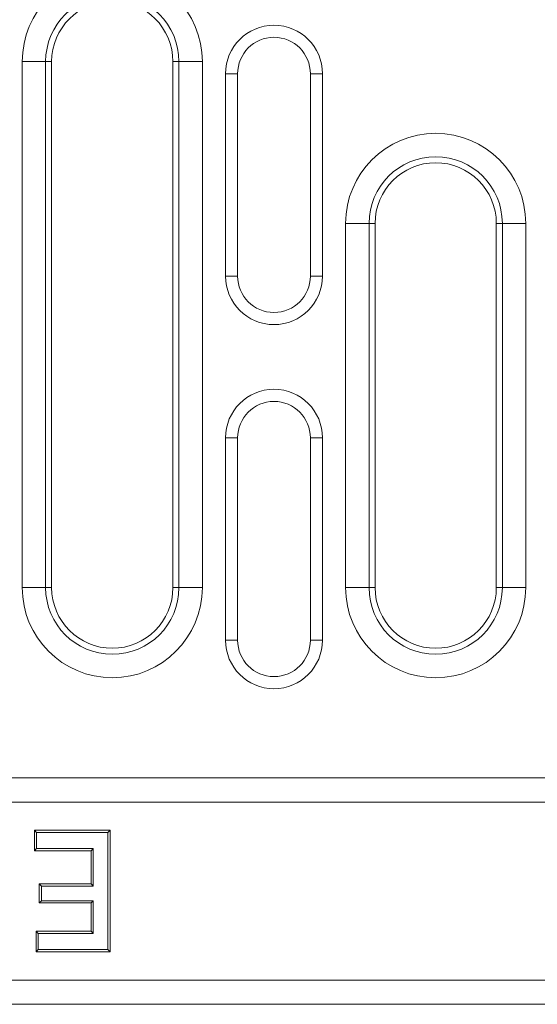
# Model space of a CAD drawing. Units: millimetres. Extents: x 75855 to 79269, y -10043 to -5376.
# Drawn here: x 76810 to 76874, y -6564 to -6443 of the extents above; entities that cross this region are included whole.
import ezdxf

# ---------------------------------------------------------------- set-up
doc = ezdxf.new("R2010")
doc.units = ezdxf.units.MM
doc.layers.add('DUENN-18', color=10, linetype='Continuous', lineweight=9)

msp = doc.modelspace()

# ---------------------------------------------------------------- linework, layer by layer
at = {"layer": 'DUENN-18', "color": 0, "linetype": 'Continuous'}
for p, q in [((76810.143169, -6512.681227), (76810.143169, -6447.681228)), ((76813.040968, -6447.681228), (76810.143169, -6447.681228)), ((76813.040968, -6447.681228), (76813.040968, -6512.681227)), ((76813.040968, -6447.681228), (76813.784894, -6447.681228)), ((76813.784894, -6447.681228), (76813.784894, -6512.681227)), ((76829.528865, -6447.681228), (76828.78491, -6447.681228)), ((76828.78491, -6512.681227), (76828.78491, -6447.681228)), ((76832.426634, -6447.681228), (76829.528865, -6447.681228)), ((76829.528865, -6512.681227), (76829.528865, -6447.681228)), ((76832.426634, -6447.681228), (76832.426634, -6512.681227)), ((76836.784896, -6449.181227), (76835.284915, -6449.181227)), ((76835.284915, -6449.181227), (76835.284915, -6474.181228)), ((76836.784896, -6449.181227), (76836.784896, -6474.181228)), ((76845.784899, -6449.181227), (76847.28491, -6449.181227)), ((76845.784899, -6474.181228), (76845.784899, -6449.181227)), ((76847.28491, -6474.181228), (76847.28491, -6449.181227)), ((76850.143191, -6512.681227), (76850.143191, -6467.681227)), ((76853.04096, -6467.681227), (76850.143191, -6467.681227)), ((76853.04096, -6467.681227), (76853.04096, -6512.681227)), ((76853.04096, -6467.681227), (76853.784916, -6467.681227)), ((76853.784916, -6467.681227), (76853.784916, -6512.681227)), ((76869.528857, -6467.681227), (76868.784901, -6467.681227)), ((76868.784901, -6512.681227), (76868.784901, -6467.681227)), ((76872.426626, -6467.681227), (76869.528857, -6467.681227)), ((76869.528857, -6512.681227), (76869.528857, -6467.681227)), ((76872.426626, -6467.681227), (76872.426626, -6512.681227)), ((76836.784896, -6474.181228), (76835.284915, -6474.181228)), ((76845.784899, -6474.181228), (76847.28491, -6474.181228)), ((76836.784896, -6494.181227), (76835.284915, -6494.181227)), ((76835.284915, -6494.181227), (76835.284915, -6519.181226)), ((76836.784896, -6494.181227), (76836.784896, -6519.181226)), ((76845.784899, -6519.181226), (76845.784899, -6494.181227)), ((76845.784899, -6494.181227), (76847.28491, -6494.181227)), ((76847.28491, -6519.181226), (76847.28491, -6494.181227)), ((76813.040968, -6512.681227), (76810.143169, -6512.681227)), ((76813.040968, -6512.681227), (76813.784894, -6512.681227)), ((76829.528865, -6512.681227), (76828.78491, -6512.681227)), ((76832.426634, -6512.681227), (76829.528865, -6512.681227)), ((76853.04096, -6512.681227), (76850.143191, -6512.681227)), ((76853.04096, -6512.681227), (76853.784916, -6512.681227)), ((76869.528857, -6512.681227), (76868.784901, -6512.681227)), ((76872.426626, -6512.681227), (76869.528857, -6512.681227)), ((76836.784896, -6519.181226), (76835.284915, -6519.181226)), ((76845.784899, -6519.181226), (76847.28491, -6519.181226)), ((77741.284904, -6536.18123), (76741.284904, -6536.18123)), ((77738.284912, -6539.181229), (76744.284895, -6539.181229)), ((76811.656531, -6545.213696), (76811.656531, -6542.681229)), ((76811.656531, -6542.681229), (76821.007189, -6542.681229)), ((76811.924484, -6542.949174), (76811.656531, -6542.681229)), ((76820.739236, -6542.949174), (76821.007189, -6542.681229)), ((76821.007189, -6542.681229), (76821.007189, -6557.681229)), ((76811.924484, -6542.949174), (76820.739236, -6542.949174)), ((76811.924484, -6544.945743), (76811.924484, -6542.949174)), ((76820.739236, -6542.949174), (76820.739236, -6557.413277)), ((76811.924484, -6544.945743), (76811.656531, -6545.213696)), ((76818.937477, -6544.945743), (76811.924484, -6544.945743)), ((76818.937477, -6544.945743), (76818.669525, -6545.213696)), ((76818.937477, -6549.572554), (76818.937477, -6544.945743)), ((76818.669525, -6545.213696), (76811.656531, -6545.213696)), ((76818.669525, -6549.304601), (76818.669525, -6545.213696)), ((76812.240955, -6549.304601), (76818.669525, -6549.304601)), ((76812.240955, -6551.642265), (76812.240955, -6549.304601)), ((76812.508908, -6549.572554), (76812.240955, -6549.304601)), ((76812.508908, -6549.572554), (76818.937477, -6549.572554)), ((76812.508908, -6551.37432), (76812.508908, -6549.572554)), ((76818.937477, -6549.572554), (76818.669525, -6549.304601)), ((76812.508908, -6551.37432), (76812.240955, -6551.642265)), ((76818.669525, -6551.642265), (76812.240955, -6551.642265)), ((76818.937477, -6551.37432), (76812.508908, -6551.37432)), ((76818.937477, -6551.37432), (76818.669525, -6551.642265)), ((76818.669525, -6555.148762), (76818.669525, -6551.642265)), ((76818.937477, -6555.416707), (76818.937477, -6551.37432)), ((76811.851319, -6555.148762), (76818.669525, -6555.148762)), ((76811.851319, -6557.681229), (76811.851319, -6555.148762)), ((76812.119272, -6555.416707), (76811.851319, -6555.148762)), ((76812.119272, -6555.416707), (76818.937477, -6555.416707)), ((76812.119272, -6557.413277), (76812.119272, -6555.416707)), ((76818.937477, -6555.416707), (76818.669525, -6555.148762)), ((76812.119272, -6557.413277), (76811.851319, -6557.681229)), ((76821.007189, -6557.681229), (76811.851319, -6557.681229)), ((76820.739236, -6557.413277), (76812.119272, -6557.413277)), ((76820.739236, -6557.413277), (76821.007189, -6557.681229)), ((76744.284895, -6561.181229), (77738.284912, -6561.181229)), ((77738.284912, -6564.181227), (76744.284895, -6564.181227))]:
    msp.add_line(p, q, dxfattribs=at)
for centre, radius, start, end in [((76821.284904, -6447.681227), 11.141727, 0, 180), ((76821.284904, -6447.681227), 8.243949, 0, 180), ((76821.284904, -6447.681227), 7.5, 0, 180), ((76841.284904, -6449.181227), 6, 0, 180), ((76841.284904, -6449.181227), 4.5, 0, 180), ((76861.284904, -6467.681227), 11.141727, 0, 180), ((76861.284904, -6467.681227), 8.243949, 0, 180), ((76861.284904, -6467.681227), 7.5, 0, 180), ((76841.284904, -6474.181227), 6, 180, 0), ((76841.284904, -6474.181227), 4.5, 180, 0), ((76841.284904, -6494.181227), 6, 0, 180), ((76841.284904, -6494.181227), 4.5, 0, 180), ((76821.284904, -6512.681227), 11.141727, 180, 0), ((76821.284904, -6512.681227), 8.243949, 180, 0), ((76821.284904, -6512.681227), 7.5, 180, 0), ((76861.284904, -6512.681227), 11.141727, 180, 0), ((76861.284904, -6512.681227), 8.243949, 180, 0), ((76861.284904, -6512.681227), 7.5, 180, 0), ((76841.284904, -6519.181227), 6, 180, 0), ((76841.284904, -6519.181227), 4.5, 180, 0)]:
    msp.add_arc(centre, radius, start, end, dxfattribs=at)

doc.saveas('drawing.dxf')
